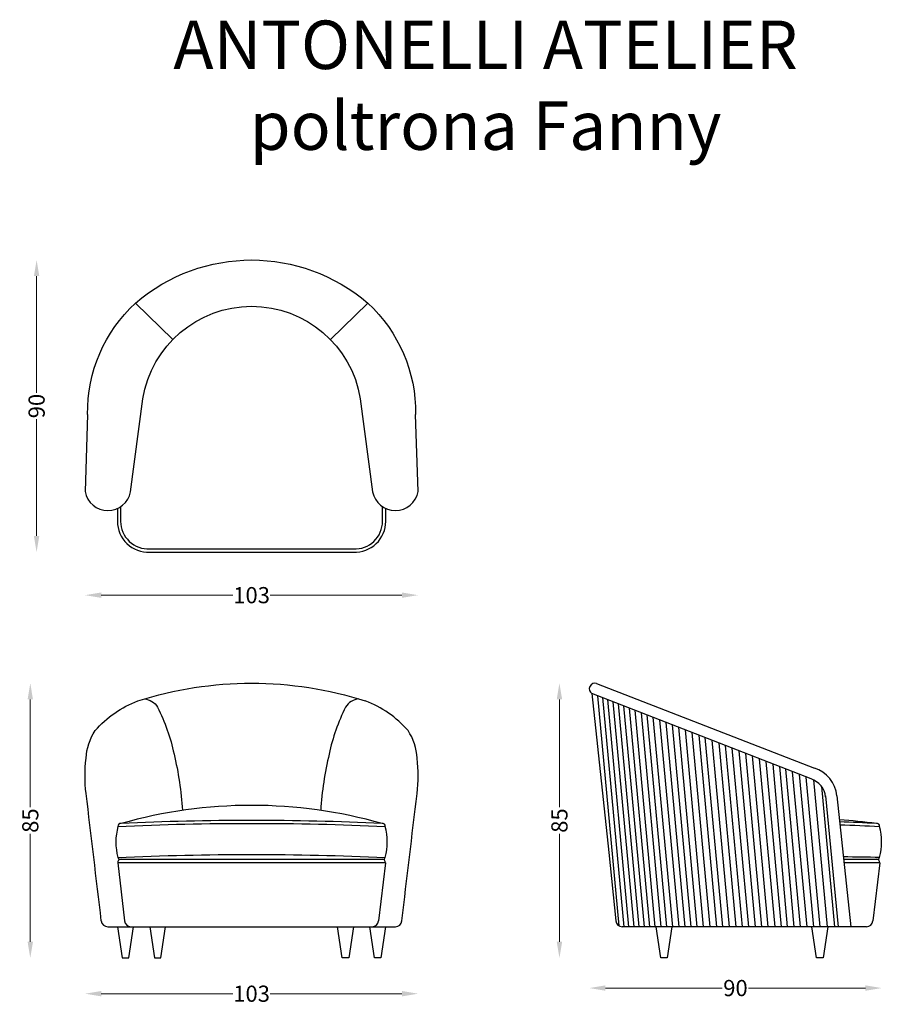
# Model space of a CAD drawing. Units: centimetres. Extents: x -73 to 194, y -160 to 145.
import ezdxf

# ---------------------------------------------------------------- set-up
doc = ezdxf.new("R2010")
doc.units = ezdxf.units.CM
for name, color, linetype in [('2d fianco', 7, 'Continuous'), ('2d fronte', 7, 'Continuous'), ('2d pianta', 7, 'Continuous'), ('Testo', 7, 'Continuous')]:
    doc.layers.add(name, color=color, linetype=linetype)
doc.layers.add('Quote', color=6, linetype='Continuous', lineweight=13)
doc.styles.add('arial', font='arial.ttf')
doc.styles.add('ROMANS', font='arial.ttf')
doc.dimstyles.new('1-1', dxfattribs={"dimtxt": 10, "dimasz": 10, "dimexe": 10, "dimexo": 50, "dimgap": 1, "dimtad": 0, "dimdec": 0, "dimzin": 0, "dimtxsty": 'ROMANS', "dimcen": 0.09, "dimclrd": 256, "dimclre": 256, "dimclrt": 256, "dimadec": 0, "dimazin": 0, "dimtfac": 1, "dimtdec": 0, "dimtix": 1, "dimtofl": 0, "dimtmove": 1, "dimatfit": 0, "dimldrblk": 'NONE', "dimfxl": 1, "dimtolj": 1, "dimtzin": 0, "dimlwd": -1, "dimlwe": -1, "dimarcsym": 0})

# ---------------------------------------------------------------- blocks, each defined once
blk = doc.blocks.new('*D7')
at = {"layer": 'Defpoints', "color": 0, "transparency": 16777216}
for p in [(-1.52, 70.59, 200), (-68.05, -19.79), (-1.52, -19.79, 200)]:
    blk.add_point(p, dxfattribs=at)
at = {"layer": 'Quote', "transparency": 16777216}
for p, q in [((-68.05, 65.59), (-68.05, 29.47)), ((-68.05, -14.79), (-68.05, 21.33))]:
    blk.add_line(p, q, dxfattribs=at)
for points in [[(-68.88, 65.59), (-67.22, 65.59), (-68.05, 70.59)], [(-68.88, -14.79), (-67.22, -14.79), (-68.05, -19.79)]]:
    blk.add_solid(points, dxfattribs=at)
at = {"layer": 'Quote', "transparency": 16777216, "insert": (-68.05, 25.4), "char_height": 5, "attachment_point": 5, "rotation": 90, "style": 'ROMANS'}
blk.add_mtext('\\A1;90', dxfattribs=at)
blk = doc.blocks.new('_None')
blk = doc.blocks.new('*D8')
at = {"layer": 'Defpoints', "color": 0, "transparency": 16777216}
for p in [(-53.05, -1.06, 200), (50.02, -1.06, 200), (50.02, -33.1)]:
    blk.add_point(p, dxfattribs=at)
at = {"layer": 'Quote', "transparency": 16777216}
for p, q in [((-48.05, -33.1), (-7.31, -33.1)), ((45.02, -33.1), (4.27, -33.1))]:
    blk.add_line(p, q, dxfattribs=at)
for points in [[(-48.05, -32.27), (-48.05, -33.93), (-53.05, -33.1)], [(45.02, -32.27), (45.02, -33.93), (50.02, -33.1)]]:
    blk.add_solid(points, dxfattribs=at)
at = {"layer": 'Quote', "transparency": 16777216, "insert": (-1.52, -33.1), "char_height": 5, "attachment_point": 5, "style": 'ROMANS'}
blk.add_mtext('\\A1;103', dxfattribs=at)
blk = doc.blocks.new('*D20')
at = {"layer": 'Defpoints', "color": 0, "transparency": 16777216}
for p in [(-53.05, -89.24), (50.02, -89.24), (50.02, -156.39)]:
    blk.add_point(p, dxfattribs=at)
at = {"layer": 'Quote', "transparency": 16777216}
for p, q in [((-48.05, -156.39), (-7.31, -156.39)), ((45.02, -156.39), (4.27, -156.39))]:
    blk.add_line(p, q, dxfattribs=at)
for points in [[(-48.05, -155.55), (-48.05, -157.22), (-53.05, -156.39)], [(45.02, -155.55), (45.02, -157.22), (50.02, -156.39)]]:
    blk.add_solid(points, dxfattribs=at)
at = {"layer": 'Quote', "transparency": 16777216, "insert": (-1.52, -156.39), "char_height": 5, "attachment_point": 5, "style": 'ROMANS'}
blk.add_mtext('\\A1;103', dxfattribs=at)
blk = doc.blocks.new('*D21')
at = {"layer": 'Defpoints', "color": 0, "transparency": 16777216}
for p in [(-70, -60.34), (-1.52, -60.34), (-41.55, -145.34)]:
    blk.add_point(p, dxfattribs=at)
at = {"layer": 'Quote', "transparency": 16777216}
for p, q in [((-70, -65.34), (-70, -98.73)), ((-70, -140.34), (-70, -106.94))]:
    blk.add_line(p, q, dxfattribs=at)
for points in [[(-70.83, -65.34), (-69.17, -65.34), (-70, -60.34)], [(-70.83, -140.34), (-69.17, -140.34), (-70, -145.34)]]:
    blk.add_solid(points, dxfattribs=at)
at = {"layer": 'Quote', "transparency": 16777216, "insert": (-70, -102.84), "char_height": 5, "attachment_point": 5, "rotation": 90, "style": 'ROMANS'}
blk.add_mtext('\\A1;85', dxfattribs=at)
blk = doc.blocks.new('*D22')
at = {"layer": 'Defpoints', "color": 0, "transparency": 16777216}
for p in [(93.74, -60.33), (104.7, -60.33), (127.11, -145.34)]:
    blk.add_point(p, dxfattribs=at)
at = {"layer": 'Quote', "transparency": 16777216}
for p, q in [((93.74, -65.33), (93.74, -98.73)), ((93.74, -140.34), (93.74, -106.94))]:
    blk.add_line(p, q, dxfattribs=at)
for points in [[(92.91, -65.33), (94.58, -65.33), (93.74, -60.33)], [(92.91, -140.34), (94.58, -140.34), (93.74, -145.34)]]:
    blk.add_solid(points, dxfattribs=at)
at = {"layer": 'Quote', "transparency": 16777216, "insert": (93.74, -102.83), "char_height": 5, "attachment_point": 5, "rotation": 90, "style": 'ROMANS'}
blk.add_mtext('\\A1;85', dxfattribs=at)
blk = doc.blocks.new('*D23')
at = {"layer": 'Defpoints', "color": 0, "transparency": 16777216}
for p in [(102.98, -62.03), (193.44, -108.99), (193.44, -154.64)]:
    blk.add_point(p, dxfattribs=at)
at = {"layer": 'Quote', "transparency": 16777216}
for p, q in [((107.98, -154.64), (144.14, -154.64)), ((188.44, -154.64), (152.28, -154.64))]:
    blk.add_line(p, q, dxfattribs=at)
for points in [[(107.98, -153.81), (107.98, -155.47), (102.98, -154.64)], [(188.44, -153.81), (188.44, -155.47), (193.44, -154.64)]]:
    blk.add_solid(points, dxfattribs=at)
at = {"layer": 'Quote', "transparency": 16777216, "insert": (148.21, -154.64), "char_height": 5, "attachment_point": 5, "style": 'ROMANS'}
blk.add_mtext('\\A1;90', dxfattribs=at)
blk = doc.blocks.new('poltronaFanny_fronte')
at = {"layer": '2d fronte'}
for p, q in [((-41.41, 29.46), (-39.3, 11.48)), ((41.41, 29.46), (39.3, 11.48)), ((-44.51, 9.68), (44.51, 9.68))]:
    blk.add_line(p, q, dxfattribs=at)
for points in [[(-46.5, 11.48, 0.000526), (-51.21, 50.92, -0.058982), (-51.21, 61.77, -0.134702), (-48.41, 70.36, -0.121819), (-35.19, 79.56, -0.154716), (35.19, 79.56, -0.403189)], [(-33.18, 80.17, -0.236397), (-29.11, 77.63, -0.065182), (-24.01, 63.09, -0.043272), (-21.39, 45.68, -1.279935)], [(33.18, 80.17, 0.236397), (29.11, 77.63, 0.065182), (24.01, 63.09, 0.043272), (21.39, 45.68, 1.279935)], [(46.5, 11.48, -0.000526), (51.21, 50.92, 0.058982), (51.21, 61.77, 0.134702), (48.41, 70.36, 0.121819), (35.19, 79.56)], [(-40.39, 41.6, 0.20946), (-41.09, 41.37, 0.210685), (-41.36, 40.71, 0.131914), (-41.38, 31.11, 0.339721), (-40.65, 30.56), (40.65, 30.56, 0.339721), (41.38, 31.11, 0.131914), (41.36, 40.71, 0.210685), (41.09, 41.37, 0.20946), (40.39, 41.6, 0.023314), (-40.38, 41.6)], [(-41.36, 40.71, -0.022735), (41.36, 40.71, -1)], [(-41.38, 31.11, -0.022053), (41.38, 31.11)]]:
    blk.add_lwpolyline(points, format="xyb", dxfattribs=at)
for points in [[(41.41, 29.46), (-41.41, 29.46)], [(-41.47, 9.68), (-40.03, 0), (-38, 0), (-36.56, 9.68)], [(-31.53, 9.68), (-30.09, 0), (-28.06, 0), (-26.63, 9.68)], [(31.53, 9.68), (30.09, 0), (28.06, 0), (26.63, 9.68)], [(41.47, 9.68), (40.03, 0), (38, 0), (36.56, 9.68)]]:
    blk.add_lwpolyline(points, dxfattribs=at)
for centre, radius, start, end in [((0, -100.74, 80.6), 147.95, 74.1585, 105.8415), ((-40.41, 29.56), 1, 90, 185.6885), ((40.41, 29.56), 1, 354.3115, 90), ((-44.51, 11.68), 2, 185.6885, 270), ((-37.31, 11.68), 2, 185.6885, 270), ((37.31, 11.68), 2, 270, 354.3115), ((44.51, 11.68), 2, 270, 354.3115)]:
    blk.add_arc(centre, radius, start, end, dxfattribs=at)
blk = doc.blocks.new('poltronaFanny_pianta')
at = {"layer": '2d pianta', "ltscale": 2}
for points in [[(-50.73, -47.77, -0.213515), (-35.93, -13.33, -0.370865), (35.93, -13.33, -0.213515), (50.73, -47.77, 2.450543)], [(-33.64, -42.96, -0.851091), (33.64, -42.96, 1875.407798)], [(-50.73, -47.77), (-51.53, -71.65, 0.827383), (-37.43, -71.69), (-33.64, -42.96)], [(33.64, -42.96), (37.43, -71.69, 0.827383), (51.53, -71.65), (50.73, -47.77)], [(-41.52, -76.87), (-41.53, -80.86, 0.425399), (-31.53, -90.38), (31.53, -90.38, 0.425399), (41.53, -80.86), (41.52, -76.87)], [(-40.52, -76.32), (-40.53, -80.86, 0.426581), (-31.53, -89.38), (31.53, -89.38, 0.426581), (40.53, -80.86), (40.52, -76.32)]]:
    blk.add_lwpolyline(points, format="xyb", dxfattribs=at)
for points in [[(-35.93, -13.33), (-24.39, -24.6)], [(35.93, -13.33), (24.39, -24.6)]]:
    blk.add_lwpolyline(points, dxfattribs=at)
blk = doc.blocks.new('poltronaFanny_fianco')
at = {"layer": '2d fianco', "ltscale": 2}
for p, q in [((0.82, 81.81), (6.05, 32.63)), ((73.1, 50.14), (77.06, 9.68)), ((76.62, 50.17), (80.92, 9.68)), ((6.05, 32.63), (8.21, 11.47)), ((89.87, 29.48), (87.76, 11.48)), ((85.76, 9.68), (10.2, 9.68))]:
    blk.add_line(p, q, dxfattribs=at)
for points in [[(2.27, 84.91), (69.66, 58.71)], [(68.61, 55.38), (0.82, 81.81)], [(2.58, 81.12), (9.19, 9.95)], [(4.08, 80.54), (10.66, 9.68)], [(5.6, 79.94), (12.14, 9.68)], [(7.31, 79.28), (13.78, 9.68)], [(8.95, 78.64), (15.36, 9.68)], [(10.6, 78), (16.95, 9.68)], [(12.32, 77.32), (18.61, 9.68)], [(14.08, 76.64), (20.3, 9.68)], [(16.03, 75.88), (22.19, 9.68)], [(17.82, 75.18), (23.91, 9.68)], [(19.69, 74.45), (25.71, 9.68)], [(21.72, 73.66), (27.67, 9.68)], [(23.69, 72.89), (29.56, 9.68)], [(25.61, 72.14), (31.41, 9.68)], [(27.59, 71.37), (33.33, 9.68)], [(29.63, 70.57), (35.29, 9.68)], [(31.72, 69.76), (37.3, 9.68)], [(33.87, 68.92), (39.37, 9.68)], [(35.78, 68.18), (41.22, 9.68)], [(37.9, 67.35), (43.26, 9.68)], [(40.04, 66.51), (45.33, 9.68)], [(42.05, 65.73), (47.26, 9.68)], [(44.16, 64.91), (49.3, 9.68)], [(46.25, 64.09), (51.31, 9.68)], [(48.34, 63.28), (53.32, 9.68)], [(50.36, 62.49), (55.27, 9.68)], [(52.6, 61.62), (57.43, 9.68)], [(54.64, 60.82), (59.39, 9.68)], [(56.75, 60), (61.27, 9.68)], [(58.81, 59.2), (63.25, 9.68)], [(60.76, 58.44), (65.29, 9.68)], [(62.83, 57.63), (67.29, 9.68)], [(64.99, 56.79), (69.37, 9.68)], [(67.02, 55.98), (71.33, 9.68)], [(69.41, 55.07), (73.63, 9.68)], [(71.88, 53.06), (75.91, 9.68)], [(89.87, 29.48), (78.81, 29.48)]]:
    blk.add_lwpolyline(points, dxfattribs=at)
for points in [[(78.7, 30.56), (89.11, 30.56, 0.339721), (89.83, 31.11, 0.131914), (89.82, 40.71, 0.210685), (89.55, 41.37, 0.20946), (88.84, 41.6, 0.00414), (77.47, 42.1)], [(77.57, 41.23, -0.004181), (89.82, 40.71)], [(89.83, 31.11, -0.000574), (78.62, 31.27, -0.00051)]]:
    blk.add_lwpolyline(points, format="xyb", dxfattribs=at)
at = {"layer": '2d fianco'}
for points in [[(25.59, 9.68), (24.15, 0), (22.12, 0), (20.69, 9.68)], [(73.8, 9.68), (72.37, 0), (70.34, 0), (68.9, 9.68)]]:
    blk.add_lwpolyline(points, dxfattribs=at)
at = {"layer": '2d fianco', "ltscale": 2}
for centre, radius, start, end in [((1.73, 83.28), 1.73, 71.6622, 238.2112), ((66.67, 49.17), 10, 5.7682, 72.5879), ((66.67, 49.17), 6.5, 5.7682, 72.5879), ((52.83, -248.96, 80.6), 292.78, 82.9336, 85.1852), ((88.87, 29.55), 1.01, 355.8393, 89.7913), ((10.2, 11.68), 2, 185.8293, 270), ((85.75, 11.7), 2.02, 270.183, 353.8471)]:
    blk.add_arc(centre, radius, start, end, dxfattribs=at)

msp = doc.modelspace()

# ---------------------------------------------------------------- block references
at = {"layer": '2d fianco'}
msp.add_blockref('poltronaFanny_fianco', (102.98, -145.34), dxfattribs=at)
at = {"layer": '2d fronte'}
msp.add_blockref('poltronaFanny_fronte', (-1.52, -145.34), dxfattribs=at)
at = {"layer": '2d pianta'}
msp.add_blockref('poltronaFanny_pianta', (-1.52, 70.59), dxfattribs=at)

# ---------------------------------------------------------------- texts
at = {"layer": 'Testo', "linetype": 'Continuous', "insert": (70.89, 144.66), "char_height": 15, "attachment_point": 2, "style": 'arial'}
msp.add_mtext_dynamic_manual_height_columns('ANTONELLI ATELIER poltrona Fanny', width=247.0611, gutter_width=1, heights=[0], dxfattribs=at)

# ---------------------------------------------------------------- dimensions: what is measured, and where the dimension line sits
at = {"layer": 'Quote'}
for base, p1, p2, picture, middle in [((-68.05, -19.79, -200), (-1.52, 70.59), (-1.52, -19.79), '*D7', (-68.05, 25.4, -200)), ((-70, -60.34), (-41.55, -145.34), (-1.52, -60.34), '*D21', (-70, -102.84)), ((93.74, -60.33), (127.11, -145.34), (104.7, -60.33), '*D22', (93.74, -102.83))]:
    dim = msp.add_linear_dim(base=base, p1=p1, p2=p2, angle=90, dimstyle='1-1', override={"dimscale": 0.5, "dimse1": 1, "dimse2": 1}, dxfattribs=at)
    dim.commit()
    dim.dimension.update_dxf_attribs({"geometry": picture, "text_midpoint": middle})
for base, p1, p2, picture, middle in [((50.02, -33.1, -200), (-53.05, -1.06), (50.02, -1.06), '*D8', (-1.52, -33.1, -200)), ((193.44, -154.64), (102.98, -62.03), (193.44, -108.99), '*D23', (148.21, -154.64)), ((50.02, -156.39), (-53.05, -89.24), (50.02, -89.24), '*D20', (-1.52, -156.39))]:
    dim = msp.add_linear_dim(base=base, p1=p1, p2=p2, dimstyle='1-1', override={"dimscale": 0.5, "dimse1": 1, "dimse2": 1}, dxfattribs=at)
    dim.commit()
    dim.dimension.update_dxf_attribs({"geometry": picture, "text_midpoint": middle})

doc.saveas('drawing.dxf')
